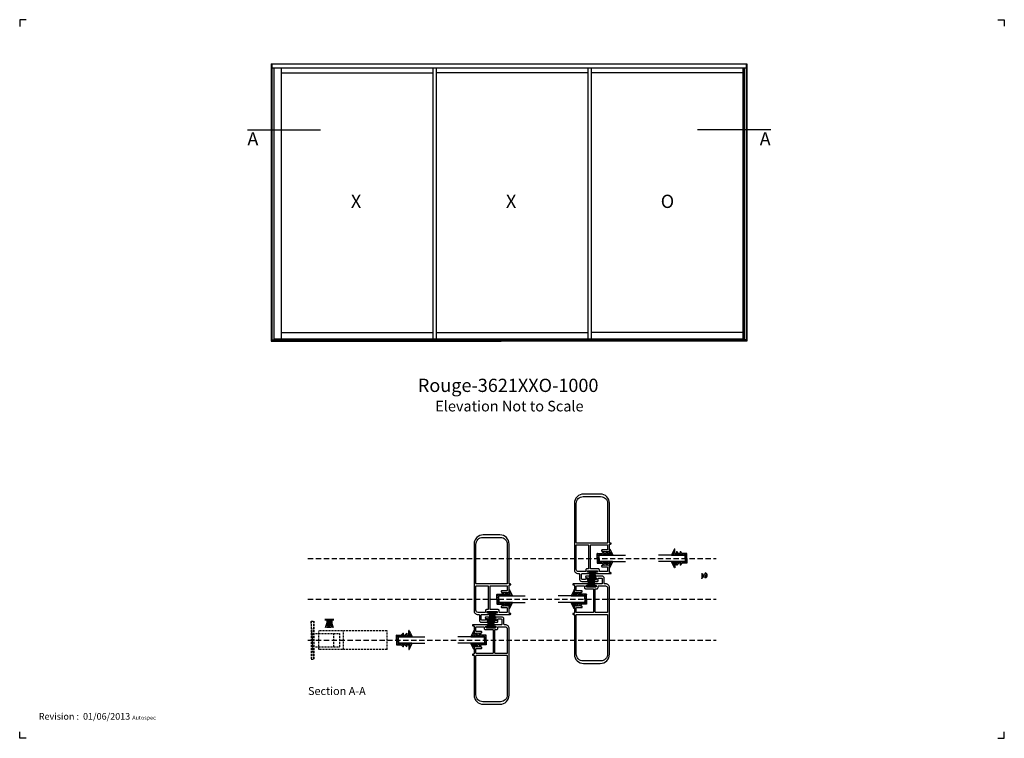
# Model space of a CAD drawing. Units: millimetres. Extents: x 43 to 786, y 120 to 662.
import ezdxf

# ---------------------------------------------------------------- set-up
doc = ezdxf.new("R2010")
doc.units = ezdxf.units.MM
doc.linetypes.add('DASHED', pattern=[0.75, 0.5, -0.25])
doc.layers.get('0').update_dxf_attribs({"color": 243})
doc.layers.add('DIMS', color=7, linetype='Continuous', lineweight=5)
doc.layers.add('slider', color=3, linetype='Continuous', lineweight=30)
doc.layers.add('DRAW', color=7, linetype='Continuous')

# ---------------------------------------------------------------- blocks, each defined once
blk = doc.blocks.new('5mm channel gasket-01')
h = blk.add_hatch()
h.set_pattern_fill('ANSI31', scale=0.3)
h.set_pattern_definition([(45, (-36.2443, -2143.8058), (-0.6735192, 0.6735192), [])])
h.paths.add_polyline_path([(11.54, 2.5, 0.557537), (11.63, 2.64), (9.39, 7.12, 0.791418), (9.2, 7.08), (9.2, 3.8, -0.414214), (9.1, 3.7), (7.9, 3.7, -0.414214), (7.8, 3.8), (7.8, 5.06, 0.668179), (7.63, 5.13), (6.23, 3.73, -0.198912), (6.16, 3.7), (5.2, 3.7, -0.414214), (5.1, 3.8), (5.1, 5.06, 0.668179), (4.93, 5.13), (3.53, 3.73, -0.198912), (3.46, 3.7), (0.1, 3.7, 0.414214), (0, 3.6), (0, 0), (0, -3.6, 0.414214), (0.1, -3.7), (3.46, -3.7, -0.198912), (3.53, -3.73), (4.93, -5.13, 0.668179), (5.1, -5.06), (5.1, -3.8, -0.414214), (5.2, -3.7), (6.16, -3.7, -0.198912), (6.23, -3.73), (7.63, -5.13, 0.668179), (7.8, -5.06), (7.8, -3.8, -0.414214), (7.9, -3.7), (9.1, -3.7, -0.414214), (9.2, -3.8), (9.2, -7.08, 0.791418), (9.39, -7.12), (11.63, -2.64, 0.557537), (11.54, -2.5), (1.4, -2.5, -0.414214), (1.3, -2.4), (1.3, 0), (1.3, 2.4, -0.414214), (1.4, 2.5)])
for centre, start, end in [((1.4, 2.4), 90, 180), ((1.4, -2.4), 180, 270)]:
    blk.add_arc(centre, 0.1, start, end)
at = {"layer": 'DIMS', "color": 7, "ltscale": 4}
for p, q in [((3.53, 3.73), (4.93, 5.13)), ((3.53, 3.73), (4.93, 5.13)), ((5.1, 3.8), (5.1, 5.06)), ((5.1, 3.8), (5.1, 5.06)), ((3.53, -3.73), (4.93, -5.13)), ((3.53, -3.73), (4.93, -5.13)), ((5.1, -3.8), (5.1, -5.06)), ((5.1, -3.8), (5.1, -5.06))]:
    blk.add_line(p, q, dxfattribs=at)
for centre, start, end in [((5, 5.06), 0, 135), ((5, 5.06), 0, 135), ((5, -5.06), 225, 0), ((5, -5.06), 225, 0)]:
    blk.add_arc(centre, 0.1, start, end, dxfattribs=at)
at = {"layer": 'DRAW', "color": 7}
for p, q in [((0, 0), (0, 3.6)), ((0, 3.6, 1), (0, 3.6)), ((0, 0), (0, 3.6)), ((0, 3.6, 1), (0, 3.6)), ((0, 0), (0, -3.6)), ((0, 0), (0, -3.6)), ((0.1, 3.7, 1), (0.1, 3.7)), ((0.1, 3.7), (3.46, 3.7)), ((0.1, 3.7, 1), (0.1, 3.7)), ((0.1, 3.7), (3.46, 3.7)), ((1.3, 0), (1.3, 2.4)), ((1.3, 0), (1.3, 2.4)), ((11.54, 2.5), (1.4, 2.5)), ((11.54, 2.5), (1.4, 2.5)), ((3.46, 3.7, 1), (3.46, 3.7)), ((3.46, 3.7, 1), (3.46, 3.7)), ((3.53, 3.73, 1), (3.53, 3.73)), ((3.53, 3.73, 1), (3.53, 3.73)), ((5.1, 3.8, 1), (5.1, 3.8)), ((5.1, 3.8, 1), (5.1, 3.8)), ((5.2, 3.7, 1), (5.2, 3.7)), ((5.2, 3.7), (6.16, 3.7)), ((5.2, 3.7, 1), (5.2, 3.7)), ((5.2, 3.7), (6.16, 3.7)), ((6.16, 3.7, 1), (6.16, 3.7)), ((6.16, 3.7, 1), (6.16, 3.7)), ((6.23, 3.73), (7.63, 5.13)), ((6.23, 3.73), (7.63, 5.13)), ((6.23, 3.73, 1), (6.23, 3.73)), ((6.23, 3.73, 1), (6.23, 3.73)), ((7.8, 5.06), (7.8, 3.8)), ((7.8, 5.06), (7.8, 3.8)), ((7.8, 3.8, 1), (7.8, 3.8)), ((7.8, 3.8, 1), (7.8, 3.8)), ((7.9, 3.7, 1), (7.9, 3.7)), ((7.9, 3.7), (9.1, 3.7)), ((7.9, 3.7, 1), (7.9, 3.7)), ((7.9, 3.7), (9.1, 3.7)), ((9.1, 3.7, 1), (9.1, 3.7)), ((9.1, 3.7, 1), (9.1, 3.7)), ((9.2, 3.8), (9.2, 7.08)), ((9.2, 3.8, 1), (9.2, 3.8)), ((9.2, 3.8, 1), (9.2, 3.8)), ((9.39, 7.12), (11.63, 2.64)), ((11.54, 2.5, 1), (11.54, 2.5)), ((11.54, 2.5, 1), (11.54, 2.5)), ((11.63, 2.64, 1), (11.63, 2.64)), ((11.63, 2.64, 1), (11.63, 2.64)), ((0, -3.6, 1), (0, -3.6)), ((0, -3.6, 1), (0, -3.6)), ((0.1, -3.7, 1), (0.1, -3.7)), ((0.1, -3.7), (3.46, -3.7)), ((0.1, -3.7, 1), (0.1, -3.7)), ((0.1, -3.7), (3.46, -3.7)), ((1.3, 0), (1.3, -2.4)), ((1.3, 0), (1.3, -2.4)), ((11.54, -2.5), (1.4, -2.5)), ((11.54, -2.5), (1.4, -2.5)), ((3.46, -3.7, 1), (3.46, -3.7)), ((3.46, -3.7, 1), (3.46, -3.7)), ((3.53, -3.73, 1), (3.53, -3.73)), ((3.53, -3.73, 1), (3.53, -3.73)), ((5.1, -3.8, 1), (5.1, -3.8)), ((5.1, -3.8, 1), (5.1, -3.8)), ((5.2, -3.7, 1), (5.2, -3.7)), ((5.2, -3.7), (6.16, -3.7)), ((5.2, -3.7, 1), (5.2, -3.7)), ((5.2, -3.7), (6.16, -3.7)), ((6.16, -3.7, 1), (6.16, -3.7)), ((6.16, -3.7, 1), (6.16, -3.7)), ((6.23, -3.73, 1), (6.23, -3.73)), ((6.23, -3.73), (7.63, -5.13)), ((6.23, -3.73, 1), (6.23, -3.73)), ((6.23, -3.73), (7.63, -5.13)), ((7.8, -5.06), (7.8, -3.8)), ((7.8, -3.8, 1), (7.8, -3.8)), ((7.8, -5.06), (7.8, -3.8)), ((7.8, -3.8, 1), (7.8, -3.8)), ((7.9, -3.7, 1), (7.9, -3.7)), ((7.9, -3.7), (9.1, -3.7)), ((7.9, -3.7, 1), (7.9, -3.7)), ((7.9, -3.7), (9.1, -3.7)), ((9.1, -3.7, 1), (9.1, -3.7)), ((9.1, -3.7, 1), (9.1, -3.7)), ((9.2, -3.8, 1), (9.2, -3.8)), ((9.2, -3.8), (9.2, -7.08)), ((9.2, -3.8, 1), (9.2, -3.8)), ((9.2, -3.8), (9.2, -7.08)), ((9.39, -7.12), (11.63, -2.64)), ((9.39, -7.12), (11.63, -2.64)), ((11.54, -2.5, 1), (11.54, -2.5)), ((11.54, -2.5, 1), (11.54, -2.5)), ((11.63, -2.64, 1), (11.63, -2.64)), ((11.63, -2.64, 1), (11.63, -2.64))]:
    blk.add_line(p, q, dxfattribs=at)
for centre, start, end in [((0.1, 3.6), 90, 180), ((0.1, 3.6), 90, 180), ((1.4, 2.4), 90, 180), ((7.7, 5.06, 1), 0, 135), ((7.7, 5.06, 1), 0, 135), ((9.3, 7.08, 1), 26.56505, 180), ((11.54, 2.6), 270, 26.56505), ((11.54, 2.6), 270, 26.56505), ((0.1, -3.6), 180, 270), ((0.1, -3.6), 180, 270), ((1.4, -2.4), 180, 270), ((7.7, -5.06, 1), 225, 0), ((7.7, -5.06, 1), 225, 0), ((9.3, -7.08, 1), 180, 333.43495), ((9.3, -7.08, 1), 180, 333.43495), ((11.54, -2.6), 333.43495, 90), ((11.54, -2.6), 333.43495, 90)]:
    blk.add_arc(centre, 0.1, start, end, dxfattribs=at)
at = {"layer": 'DRAW', "color": 7, "extrusion": (0, 0, -1)}
for centre, start, end in [((-3.46, 3.8), 225, 270), ((-3.46, 3.8), 225, 270), ((-5.2, 3.8), 270, 0), ((-5.2, 3.8), 270, 0), ((-6.16, 3.8), 225, 270), ((-6.16, 3.8), 225, 270), ((-7.9, 3.8), 270, 0), ((-7.9, 3.8), 270, 0), ((-9.1, 3.8), 180, 270), ((-9.1, 3.8), 180, 270), ((-3.46, -3.8), 90, 135), ((-3.46, -3.8), 90, 135), ((-5.2, -3.8), 0, 90), ((-5.2, -3.8), 0, 90), ((-6.16, -3.8), 90, 135), ((-6.16, -3.8), 90, 135), ((-7.9, -3.8), 0, 90), ((-7.9, -3.8), 0, 90), ((-9.1, -3.8), 90, 180), ((-9.1, -3.8), 90, 180)]:
    blk.add_arc(centre, 0.1, start, end, dxfattribs=at)
blk = doc.blocks.new('5mm glass')
at = {"color": 7}
for p, q in [((0.1, 2.49995), (20, 2.49995)), ((0.1, -2.50005), (20, -2.50005))]:
    blk.add_line(p, q, dxfattribs=at)
blk = doc.blocks.new('lock and keep')
at = {"color": 7, "linetype": 'DASHED', "ltscale": 3}
for p, q in [((2.9, 14.4), (0.9, 14.4)), ((0.9, 14.4), (0.9, -14.4)), ((0.9, 14.4), (2.9, -14.4)), ((0.9, -14.4), (2.9, 14.4)), ((2.9, 14.4), (2.9, -14.4)), ((-54.39, 7), (-2.89, 7)), ((-54.39, -7), (-54.39, 7)), ((-21.39, -7), (-21.39, 7)), ((-18.75, -5), (-18.75, 5)), ((-0.4, 5), (-18.75, 5)), ((-14.25, -5), (-14.25, 5)), ((-2.89, -7), (-2.89, 7)), ((-54.39, -7), (-2.89, -7)), ((-0.4, -5), (-18.75, -5)), ((2.9, -14.4), (0.9, -14.4))]:
    blk.add_line(p, q, dxfattribs=at)
blk = doc.blocks.new('woolpile')
at = {"layer": 'slider', "color": 7, "lineweight": 25, "ltscale": 3}
for p, q in [((3.35, 0), (-3.35, 0)), ((3.35, -0.5), (-3.35, -0.5)), ((0, -0.5), (0, -6.54)), ((0, -0.5), (0, -6.54))]:
    blk.add_line(p, q, dxfattribs=at)
for centre, radius, start, end in [((-14.32, -1.3), 12.33, 335.05886, 3.77836), ((-26.56, -0.36), 25.33, 345.86028, 359.66455), ((-29.07, -1.97), 28.51, 350.80822, 2.93265), ((29.07, -1.97), 28.51, 177.06735, 189.19178), ((26.56, -0.36), 25.33, 180.33545, 194.13972), ((14.32, -1.3), 12.33, 176.22164, 204.94114)]:
    blk.add_arc(centre, radius, start, end, dxfattribs=at)

msp = doc.modelspace()

# ---------------------------------------------------------------- hatches: boundary and pattern name
h = msp.add_hatch()
h.set_pattern_fill('ANSI31', scale=0.3)
h.set_pattern_definition([(45, (268.5476, -1879.2348), (-0.6735192, 0.6735192), [])])
h.paths.add_polyline_path([(559.51, 244.22, 0.416082), (560.17, 244.88, -0.721017), (560.43, 240.87, 0.296174), (559.07, 240.87, -1.000658), (558.5, 240.69, 0.493212), (557.72, 240.56, 0.12345), (557.66, 244.22)])

# ---------------------------------------------------------------- linework, layer by layer
at = {"color": 0, "linetype": 'Continuous'}
for p, q in [((47.97, 662), (42.97, 662)), ((42.97, 662), (42.97, 657)), ((780.86, 662.01), (785.86, 662.01)), ((785.86, 662.01), (785.86, 657.01)), ((42.97, 119.98), (42.97, 124.98)), ((47.97, 119.98), (42.97, 119.98)), ((780.86, 119.98), (785.86, 119.98)), ((785.86, 119.98), (785.86, 124.98))]:
    msp.add_line(p, q, dxfattribs=at)
at = {"color": 7}
for p, q in [((232.68, 628.64), (591.68, 628.64)), ((232.68, 628.64), (232.68, 419.64)), ((233.28, 628.64), (233.28, 419.64)), ((233.28, 625.64), (591.08, 625.64)), ((234.68, 625.64), (234.68, 420.54)), ((240.28, 625.64), (240.28, 421.12)), ((354.6, 625.64), (354.6, 421.12)), ((357.25, 625.64), (357.25, 421.12)), ((471.58, 625.64), (471.58, 421.12)), ((474.23, 625.64), (474.23, 421.12)), ((588.55, 625.64), (588.55, 421.12)), ((589.68, 625.64), (589.68, 420.54)), ((591.08, 628.64), (591.08, 419.64)), ((591.68, 628.64), (591.68, 419.64)), ((240.28, 621.93), (354.6, 621.93)), ((471.58, 621.93), (357.25, 621.93)), ((588.55, 621.93), (474.23, 621.93)), ((240.28, 426.12), (354.6, 426.12)), ((357.25, 426.12), (471.58, 426.12)), ((588.55, 426.12), (474.23, 426.12)), ((232.68, 419.64), (406.34, 419.64)), ((233.28, 420.54), (406.34, 420.54)), ((589.68, 421.12), (234.68, 421.12)), ((591.08, 420.54), (406.34, 420.54)), ((591.68, 419.64), (406.34, 419.64))]:
    msp.add_line(p, q, dxfattribs=at)
at = {"color": 7, "linetype": 'Continuous', "lineweight": 30}
for p, q in [((214.77, 578.81), (269.98, 578.81)), ((609.59, 578.81), (554.38, 578.81))]:
    msp.add_line(p, q, dxfattribs=at)
at = {"color": 7}
for centre, radius, start, end in [((550.38, 242.27), 7.53, 345, 14.99981), ((559.63, 242.83), 2.12, 292.25131, 75.42028)]:
    msp.add_arc(centre, radius, start, end, dxfattribs=at)
at = {"layer": 'DRAW', "lineweight": 30}
for points in [[(470.44, 241.04, 0.471006), (470.09, 240.75), (470.09, 240.17, -0.414214), (469.79, 239.87), (467.36, 239.87, -0.414214), (466.86, 240.37), (466.86, 243.62, -0.414214), (467.46, 244.22), (472.49, 244.22, 1), (472.49, 245.22), (471.76, 245.22, -0.414214), (471.46, 245.52), (471.46, 246.12, -0.414214), (471.76, 246.42), (478.66, 246.42, -0.414214), (478.96, 246.12), (478.96, 245.52, -0.414214), (478.66, 245.22), (477.94, 245.22, 1), (477.94, 244.22), (488.84, 244.22, 1), (488.84, 245.01), (488.26, 245.01, -0.414214), (487.96, 245.31), (487.96, 249.72, 0.414214), (486.96, 250.72), (486.86, 250.72, 0.414214), (486.56, 250.42), (486.11, 250.68, 0.57735), (485.66, 250.42), (485.21, 250.68, 0.57735), (484.76, 250.42), (484.31, 250.68, 0.57735), (483.86, 250.42), (483.41, 250.68, 0.57735), (482.96, 250.42), (482.46, 250.42, 0.414214), (481.96, 249.92), (481.96, 249.82, 0.414214), (482.46, 249.32), (486.26, 249.32, -0.414214), (486.56, 249.02), (486.56, 246.07, -0.414214), (486.26, 245.77), (480.66, 245.77, -0.414214), (480.36, 246.07), (480.36, 247.02, 0.414214), (479.56, 247.82), (473.91, 247.82, -0.414214), (473.61, 248.12), (473.61, 265.52, -0.414214), (473.91, 265.82), (486.26, 265.82, -0.414214), (486.56, 265.52), (486.56, 262.42, -0.414214), (486.26, 262.12), (482.46, 262.12, 0.414214), (481.96, 261.62), (481.96, 261.52, 0.414214), (482.46, 261.02), (482.96, 261.02, 0.57735), (483.41, 260.76), (483.86, 261.02, 0.57735), (484.31, 260.76), (484.76, 261.02, 0.57735), (485.21, 260.76), (485.66, 261.02, 0.57735), (486.11, 260.76), (486.56, 261.02, 0.414214), (486.86, 260.72), (486.96, 260.72, 0.414214), (487.96, 261.72), (487.96, 266.14, -0.414214), (488.26, 266.44), (488.84, 266.44, 1), (488.84, 267.22), (488.26, 267.22, -0.414214), (487.96, 267.52), (487.96, 297.22, 0.414214), (480.96, 304.22), (468.46, 304.22, 0.414214), (461.46, 297.22), (461.46, 256.25, 0.198919), (461.55, 256.04), (461.86, 255.72), (461.55, 255.41, 0.198951), (461.46, 255.2), (461.46, 247.02, 0.414214), (464.26, 244.22), (464.86, 244.22, -0.414214), (465.46, 243.62), (465.46, 239.97, 0.414214), (467.06, 238.37), (479.01, 238.37, 0.414214), (479.46, 238.82), (479.46, 238.94, 0.359614), (479.1, 239.38)], [(468.11, 302.32), (481.31, 302.32, -0.414214), (486.56, 297.07), (486.56, 267.82, -0.414214), (485.96, 267.22), (463.46, 267.22, -0.414214), (462.86, 267.82), (462.86, 297.07, -0.414214)], [(394.75, 210.24, 0.471006), (394.39, 209.95), (394.39, 209.37, -0.414214), (394.09, 209.07), (391.67, 209.07, -0.414214), (391.17, 209.57), (391.17, 212.82, -0.414214), (391.77, 213.42), (396.79, 213.42, 1), (396.79, 214.42), (396.07, 214.42, -0.414214), (395.77, 214.72), (395.77, 215.32, -0.414214), (396.07, 215.62), (402.97, 215.62, -0.414214), (403.27, 215.32), (403.27, 214.72, -0.414214), (402.97, 214.42), (402.24, 214.42, 1), (402.24, 213.42), (413.15, 213.42, 1), (413.15, 214.21), (412.57, 214.21, -0.414214), (412.27, 214.51), (412.27, 218.92, 0.414214), (411.27, 219.92), (411.17, 219.92, 0.414214), (410.87, 219.62), (410.42, 219.88, 0.57735), (409.97, 219.62), (409.52, 219.88, 0.57735), (409.07, 219.62), (408.62, 219.88, 0.57735), (408.17, 219.62), (407.72, 219.88, 0.57735), (407.27, 219.62), (406.77, 219.62, 0.414214), (406.27, 219.12), (406.27, 219.02, 0.414214), (406.77, 218.52), (410.57, 218.52, -0.414214), (410.87, 218.22), (410.87, 215.27, -0.414214), (410.57, 214.97), (404.97, 214.97, -0.414214), (404.67, 215.27), (404.67, 216.22, 0.414214), (403.87, 217.02), (398.22, 217.02, -0.414214), (397.92, 217.32), (397.92, 234.72, -0.414214), (398.22, 235.02), (410.57, 235.02, -0.414214), (410.87, 234.72), (410.87, 231.62, -0.414214), (410.57, 231.32), (406.77, 231.32, 0.414214), (406.27, 230.82), (406.27, 230.72, 0.414214), (406.77, 230.22), (407.27, 230.22, 0.57735), (407.72, 229.96), (408.17, 230.22, 0.57735), (408.62, 229.96), (409.07, 230.22, 0.57735), (409.52, 229.96), (409.97, 230.22, 0.57735), (410.42, 229.96), (410.87, 230.22, 0.414214), (411.17, 229.92), (411.27, 229.92, 0.414214), (412.27, 230.92), (412.27, 235.34, -0.414214), (412.57, 235.64), (413.15, 235.64, 1), (413.15, 236.42), (412.57, 236.42, -0.414214), (412.27, 236.72), (412.27, 266.42, 0.414214), (405.27, 273.42), (392.77, 273.42, 0.414214), (385.77, 266.42), (385.77, 225.45, 0.198919), (385.86, 225.24), (386.17, 224.92), (385.86, 224.61, 0.198951), (385.77, 224.4), (385.77, 216.22, 0.414214), (388.57, 213.42), (389.17, 213.42, -0.414214), (389.77, 212.82), (389.77, 209.17, 0.414214), (391.37, 207.57), (403.32, 207.57, 0.414214), (403.77, 208.02), (403.77, 208.14, 0.359614), (403.4, 208.58)], [(392.42, 271.52), (405.62, 271.52, -0.414214), (410.87, 266.27), (410.87, 237.02, -0.414214), (410.27, 236.42), (387.77, 236.42, -0.414214), (387.17, 237.02), (387.17, 266.27, -0.414214)], [(462.86, 247.37), (462.86, 265.52, -0.414214), (463.16, 265.82), (471.91, 265.82, -0.414214), (472.21, 265.52), (472.21, 248.12, -0.414214), (471.91, 247.82), (470.86, 247.82, 0.414214), (470.06, 247.02), (470.06, 246.07, -0.414214), (469.76, 245.77), (464.46, 245.77, -0.414214)], [(478.99, 239.6, 0.471006), (479.34, 239.9), (479.34, 240.47, -0.414214), (479.64, 240.77), (482.06, 240.77, -0.414214), (482.56, 240.27), (482.56, 237.02, -0.414214), (481.96, 236.42), (476.94, 236.42, 1), (476.94, 235.42), (477.66, 235.42, -0.414214), (477.96, 235.12), (477.96, 234.52, -0.414214), (477.66, 234.22), (470.76, 234.22, -0.414214), (470.46, 234.52), (470.46, 235.12, -0.414214), (470.76, 235.42), (471.49, 235.42, 1), (471.49, 236.42), (460.59, 236.42, 1), (460.59, 235.64), (461.16, 235.64, -0.414214), (461.46, 235.34), (461.46, 230.92, 0.414214), (462.46, 229.92), (462.56, 229.92, 0.414214), (462.86, 230.22), (463.31, 229.96, 0.57735), (463.76, 230.22), (464.21, 229.96, 0.57735), (464.66, 230.22), (465.11, 229.96, 0.57735), (465.56, 230.22), (466.01, 229.96, 0.57735), (466.46, 230.22), (466.96, 230.22, 0.414214), (467.46, 230.72), (467.46, 230.82, 0.414214), (466.96, 231.32), (463.16, 231.32, -0.414214), (462.86, 231.62), (462.86, 234.57, -0.414214), (463.16, 234.87), (468.76, 234.87, -0.414214), (469.06, 234.57), (469.06, 233.62, 0.414214), (469.86, 232.82), (475.51, 232.82, -0.414214), (475.81, 232.52), (475.81, 215.12, -0.414214), (475.51, 214.82), (463.16, 214.82, -0.414214), (462.86, 215.12), (462.86, 218.22, -0.414214), (463.16, 218.52), (466.96, 218.52, 0.414214), (467.46, 219.02), (467.46, 219.12, 0.414214), (466.96, 219.62), (466.46, 219.62, 0.57735), (466.01, 219.88), (465.56, 219.62, 0.57735), (465.11, 219.88), (464.66, 219.62, 0.57735), (464.21, 219.88), (463.76, 219.62, 0.57735), (463.31, 219.88), (462.86, 219.62, 0.414214), (462.56, 219.92), (462.46, 219.92, 0.414214), (461.46, 218.92), (461.46, 214.51, -0.414214), (461.16, 214.21), (460.59, 214.21, 1), (460.59, 213.42), (461.16, 213.42, -0.414214), (461.46, 213.12), (461.46, 183.42, 0.414214), (468.46, 176.42), (480.96, 176.42, 0.414214), (487.96, 183.42), (487.96, 224.4, 0.198919), (487.88, 224.61), (487.56, 224.92), (487.88, 225.24, 0.198951), (487.96, 225.45), (487.96, 233.62, 0.414214), (485.16, 236.42), (484.56, 236.42, -0.414214), (483.96, 237.02), (483.96, 240.67, 0.414214), (482.36, 242.27), (470.41, 242.27, 0.414214), (469.96, 241.82), (469.96, 241.71, 0.359614), (470.33, 241.27)], [(387.17, 216.57), (387.17, 234.72, -0.414214), (387.47, 235.02), (396.22, 235.02, -0.414214), (396.52, 234.72), (396.52, 217.32, -0.414214), (396.22, 217.02), (395.17, 217.02, 0.414214), (394.37, 216.22), (394.37, 215.27, -0.414214), (394.07, 214.97), (388.77, 214.97, -0.414214)], [(486.56, 233.27), (486.56, 215.12, -0.414214), (486.26, 214.82), (477.51, 214.82, -0.414214), (477.21, 215.12), (477.21, 232.52, -0.414214), (477.51, 232.82), (478.56, 232.82, 0.414214), (479.36, 233.62), (479.36, 234.57, -0.414214), (479.66, 234.87), (484.96, 234.87, -0.414214)], [(403.29, 208.8, 0.471006), (403.65, 209.1), (403.65, 209.67, -0.414214), (403.95, 209.97), (406.37, 209.97, -0.414214), (406.87, 209.47), (406.87, 206.22, -0.414214), (406.27, 205.62), (401.24, 205.62, 1), (401.24, 204.62), (401.97, 204.62, -0.414214), (402.27, 204.32), (402.27, 203.72, -0.414214), (401.97, 203.42), (395.07, 203.42, -0.414214), (394.77, 203.72), (394.77, 204.32, -0.414214), (395.07, 204.62), (395.79, 204.62, 1), (395.79, 205.62), (384.89, 205.62, 1), (384.89, 204.84), (385.47, 204.84, -0.414214), (385.77, 204.54), (385.77, 200.12, 0.414214), (386.77, 199.12), (386.87, 199.12, 0.414214), (387.17, 199.42), (387.62, 199.16, 0.57735), (388.07, 199.42), (388.52, 199.16, 0.57735), (388.97, 199.42), (389.42, 199.16, 0.57735), (389.87, 199.42), (390.32, 199.16, 0.57735), (390.77, 199.42), (391.27, 199.42, 0.414214), (391.77, 199.92), (391.77, 200.02, 0.414214), (391.27, 200.52), (387.47, 200.52, -0.414214), (387.17, 200.82), (387.17, 203.77, -0.414214), (387.47, 204.07), (393.07, 204.07, -0.414214), (393.37, 203.77), (393.37, 202.82, 0.414214), (394.17, 202.02), (399.82, 202.02, -0.414214), (400.12, 201.72), (400.12, 184.32, -0.414214), (399.82, 184.02), (387.47, 184.02, -0.414214), (387.17, 184.32), (387.17, 187.42, -0.414214), (387.47, 187.72), (391.27, 187.72, 0.414214), (391.77, 188.22), (391.77, 188.32, 0.414214), (391.27, 188.82), (390.77, 188.82, 0.57735), (390.32, 189.08), (389.87, 188.82, 0.57735), (389.42, 189.08), (388.97, 188.82, 0.57735), (388.52, 189.08), (388.07, 188.82, 0.57735), (387.62, 189.08), (387.17, 188.82, 0.414214), (386.87, 189.12), (386.77, 189.12, 0.414214), (385.77, 188.12), (385.77, 183.71, -0.414214), (385.47, 183.41), (384.89, 183.41, 1), (384.89, 182.62), (385.47, 182.62, -0.414214), (385.77, 182.32), (385.77, 152.62, 0.414214), (392.77, 145.62), (405.27, 145.62, 0.414214), (412.27, 152.62), (412.27, 193.6, 0.198919), (412.18, 193.81), (411.87, 194.12), (412.18, 194.44, 0.198951), (412.27, 194.65), (412.27, 202.82, 0.414214), (409.47, 205.62), (408.87, 205.62, -0.414214), (408.27, 206.22), (408.27, 209.87, 0.414214), (406.67, 211.47), (394.72, 211.47, 0.414214), (394.27, 211.02), (394.27, 210.91, 0.359614), (394.63, 210.47)], [(481.31, 178.32), (468.11, 178.32, -0.414214), (462.86, 183.57), (462.86, 212.82, -0.414214), (463.46, 213.42), (485.96, 213.42, -0.414214), (486.56, 212.82), (486.56, 183.57, -0.414214)], [(410.87, 202.47), (410.87, 184.32, -0.414214), (410.57, 184.02), (401.82, 184.02, -0.414214), (401.52, 184.32), (401.52, 201.72, -0.414214), (401.82, 202.02), (402.87, 202.02, 0.414214), (403.67, 202.82), (403.67, 203.77, -0.414214), (403.97, 204.07), (409.27, 204.07, -0.414214)], [(405.62, 147.52), (392.42, 147.52, -0.414214), (387.17, 152.77), (387.17, 182.02, -0.414214), (387.77, 182.62), (410.27, 182.62, -0.414214), (410.87, 182.02), (410.87, 152.77, -0.414214)]]:
    msp.add_lwpolyline(points, format="xyb", close=True, dxfattribs=at)
at = {"layer": 'slider', "color": 7, "linetype": 'DASHED', "lineweight": 25, "ltscale": 8}
for p, q in [((260.37, 255.72), (568.46, 255.72)), ((260.37, 224.92), (568.46, 224.92)), ((260.37, 194.12), (568.46, 194.12))]:
    msp.add_line(p, q, dxfattribs=at)

# ---------------------------------------------------------------- block references
for name, p in [('5mm channel gasket-01', (478.76, 255.72, -1)), ('5mm glass', (480.06, 255.72, -1)), ('5mm channel gasket-01', (403.07, 224.92, -1)), ('5mm glass', (404.37, 224.92, -1)), ('5mm channel gasket-01', (327.37, 194.12, -1)), ('5mm glass', (328.67, 194.12, -1))]:
    msp.add_blockref(name, p)
at = {"xscale": -1}
for name, p in [('5mm channel gasket-01', (546.36, 255.72, -1)), ('5mm glass', (545.06, 255.72, -1)), ('woolpile', (475.21, 246.42)), ('5mm channel gasket-01', (470.66, 224.92, -1)), ('5mm glass', (469.36, 224.92, -1)), ('woolpile', (399.52, 215.62)), ('lock and keep', (265.77, 194.01)), ('woolpile', (276.62, 209.82)), ('5mm channel gasket-01', (394.97, 194.12, -1)), ('5mm glass', (393.67, 194.12, -1))]:
    msp.add_blockref(name, p, dxfattribs=at)
at = {"rotation": 180}
for p in [(474.21, 234.22), (398.52, 203.42)]:
    msp.add_blockref('woolpile', p, dxfattribs=at)

# ---------------------------------------------------------------- texts
at = {"color": 7, "linetype": 'Continuous', "char_height": 10, "width": 13.2978}
for insert, attachment_point in [((214.77, 577.12), 1), ((609.59, 577.12), 3)]:
    msp.add_mtext('{\\fArial|b1|i0|c0|p34;A}', dxfattribs=dict(at, insert=insert, attachment_point=attachment_point))
at = {"color": 0, "linetype": 'Continuous', "attachment_point": 1}
for s, insert, char_height, width in [('{\\fArial|b1|i0|c0|p34;\\W0.40724; \\W1;X}', (291.61, 530), 10, 12.4587), ('{\\fArial|b1|i0|c0|p34;\\W0.40724; \\W1;X}', (408.59, 530), 10, 12.4587), ('{\\fArial|b1|i0|c0|p34;\\W0.35539; \\W1;O}', (525.56, 530), 10, 12.4587), ('{\\fArial|b1|i0|c0|p34;Rouge-3621XXO-1000\\P\\fArial|b0|i0|c0|p34;\\H0.8x;\\W5.3851; \\W1;Elevation Not to Scale}', (343.39, 391.2), 10, 142.0533), ('{\\fArial|b1|i0|c0|p34;Section A-A}', (260.52, 158.65, 1), 6, 50.1223)]:
    msp.add_mtext(s, dxfattribs=dict(at, insert=insert, char_height=char_height, width=width))
at = {"color": 7, "insert": (57.37, 139), "char_height": 100, "width": 853.4667, "attachment_point": 1}
msp.add_mtext('\\pt3.8975,10.49,19.983;{\\fArial|b0|i0|c0|p34;\\H0.05x;Revision :  01/06/2013 \\H0.6x;Autospec}', dxfattribs=at)

doc.saveas('drawing.dxf')
